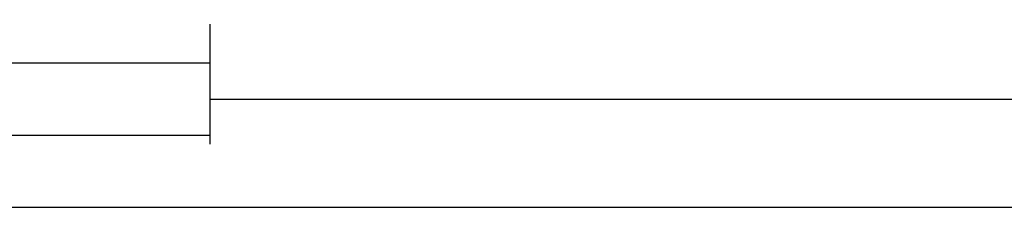
# Model space of a CAD drawing. Units: millimetres. Extents: x -4 to 4613, y -4611 to -50.
# Drawn here: x 129 to 266, y -4184 to -4157 of the extents above; entities that cross this region are included whole.
import ezdxf

# ---------------------------------------------------------------- set-up
doc = ezdxf.new("R2010")
doc.units = ezdxf.units.MM
doc.header["$PDMODE"] = 3
doc.header["$PDSIZE"] = -0.5
doc.layers.add('CrossSectionsDim', color=3, linetype='Continuous')
doc.styles.add('CrossSection', font='simplex.shx', dxfattribs={"height": 3})
doc.dimstyles.new('CrossSection', dxfattribs={"dimtxt": 3, "dimasz": 3, "dimexe": 1.25, "dimexo": 0.625, "dimtad": 1, "dimdec": 1, "dimtxsty": 'CrossSection', "dimblk": 'NONE', "dimcen": 2.5, "dimclrd": 256, "dimclre": 256, "dimadec": 0, "dimazin": 2, "dimtfac": 1, "dimtdec": 4, "dimtofl": 0, "dimtmove": 0, "dimatfit": 3, "dimfxl": 1, "dimtolj": 1, "dimtzin": 0, "dimarcsym": 0})

# ---------------------------------------------------------------- blocks, each defined once
blk = doc.blocks.new('*D792')
at = {"layer": 'CrossSectionsDim', "lineweight": -2}
for p, q in [((75, -65.42), (75, -72.05)), ((155.4, -65.42), (155.4, -72.05)), ((75, -70.8), (155.4, -70.8))]:
    blk.add_line(p, q, dxfattribs=at)
at = {"layer": 'Defpoints', "color": 0}
for p in [(75, -64.8), (155.4, -64.8), (155.4, -70.8)]:
    blk.add_point(p, dxfattribs=at)
at = {"layer": 'CrossSectionsDim', "color": 0, "insert": (115.2, -68.39), "char_height": 3, "attachment_point": 5, "style": 'CrossSection'}
blk.add_mtext('\\A1;80,4', dxfattribs=at)
blk = doc.blocks.new('_NONE')
blk = doc.blocks.new('*D793')
at = {"layer": 'CrossSectionsDim', "lineweight": -2}
for p, q in [((0, -75.42), (0, -82.05)), ((155.4, -75.42), (155.4, -82.05)), ((0, -80.8), (155.4, -80.8))]:
    blk.add_line(p, q, dxfattribs=at)
at = {"layer": 'Defpoints', "color": 0}
for p in [(0, -74.8), (155.4, -74.8), (155.4, -80.8)]:
    blk.add_point(p, dxfattribs=at)
at = {"layer": 'CrossSectionsDim', "color": 0, "insert": (77.7, -78.39), "char_height": 3, "attachment_point": 5, "style": 'CrossSection'}
blk.add_mtext('\\A1;155,4', dxfattribs=at)
blk = doc.blocks.new('*D794')
at = {"layer": 'CrossSectionsDim', "lineweight": -2}
for p, q in [((155.4, -70.42), (155.4, -77.05)), ((869.6, -70.42), (869.6, -77.05)), ((155.4, -75.8), (869.6, -75.8))]:
    blk.add_line(p, q, dxfattribs=at)
at = {"layer": 'Defpoints', "color": 0}
for p in [(155.4, -69.8), (869.6, -69.8), (869.6, -75.8)]:
    blk.add_point(p, dxfattribs=at)
at = {"layer": 'CrossSectionsDim', "color": 0, "insert": (512.5, -73.39), "char_height": 3, "attachment_point": 5, "style": 'CrossSection'}
blk.add_mtext('\\A1;714,2', dxfattribs=at)
blk = doc.blocks.new('*D795')
at = {"layer": 'CrossSectionsDim', "lineweight": -2}
for p, q in [((36, -85.42), (36, -92.05)), ((989, -85.42), (989, -92.05)), ((36, -90.8), (989, -90.8))]:
    blk.add_line(p, q, dxfattribs=at)
at = {"layer": 'Defpoints', "color": 0}
for p in [(36, -84.8), (989, -84.8), (989, -90.8)]:
    blk.add_point(p, dxfattribs=at)
at = {"layer": 'CrossSectionsDim', "color": 0, "insert": (512.5, -88.67), "char_height": 3, "attachment_point": 5, "style": 'CrossSection'}
blk.add_mtext('\\A1;953', dxfattribs=at)
blk = doc.blocks.new('*D566')
at = {"layer": 'CrossSectionsDim', "lineweight": -2}
for p, q in [((75, -4157.52), (75, -4164.15)), ((155.4, -4157.52), (155.4, -4164.15)), ((75, -4162.9), (155.4, -4162.9))]:
    blk.add_line(p, q, dxfattribs=at)
at = {"layer": 'Defpoints', "color": 0}
for p in [(75, -4156.9), (155.4, -4156.9), (155.4, -4162.9)]:
    blk.add_point(p, dxfattribs=at)
at = {"layer": 'CrossSectionsDim', "color": 0, "insert": (115.2, -4160.49), "char_height": 3, "attachment_point": 5, "style": 'CrossSection'}
blk.add_mtext('\\A1;80,4', dxfattribs=at)
blk = doc.blocks.new('*D567')
at = {"layer": 'CrossSectionsDim', "lineweight": -2}
for p, q in [((0, -4167.52), (0, -4174.15)), ((155.4, -4167.52), (155.4, -4174.15)), ((0, -4172.9), (155.4, -4172.9))]:
    blk.add_line(p, q, dxfattribs=at)
at = {"layer": 'Defpoints', "color": 0}
for p in [(0, -4166.9), (155.4, -4166.9), (155.4, -4172.9)]:
    blk.add_point(p, dxfattribs=at)
at = {"layer": 'CrossSectionsDim', "color": 0, "insert": (77.7, -4170.49), "char_height": 3, "attachment_point": 5, "style": 'CrossSection'}
blk.add_mtext('\\A1;155,4', dxfattribs=at)
blk = doc.blocks.new('*D568')
at = {"layer": 'CrossSectionsDim', "lineweight": -2}
for p, q in [((155.4, -4162.52), (155.4, -4169.15)), ((869.6, -4162.52), (869.6, -4169.15)), ((155.4, -4167.9), (869.6, -4167.9))]:
    blk.add_line(p, q, dxfattribs=at)
at = {"layer": 'Defpoints', "color": 0}
for p in [(155.4, -4161.9), (869.6, -4161.9), (869.6, -4167.9)]:
    blk.add_point(p, dxfattribs=at)
at = {"layer": 'CrossSectionsDim', "color": 0, "insert": (512.5, -4165.49), "char_height": 3, "attachment_point": 5, "style": 'CrossSection'}
blk.add_mtext('\\A1;714,2', dxfattribs=at)
blk = doc.blocks.new('*D569')
at = {"layer": 'CrossSectionsDim', "lineweight": -2}
for p, q in [((36, -4177.52), (36, -4184.15)), ((989, -4177.52), (989, -4184.15)), ((36, -4182.9), (989, -4182.9))]:
    blk.add_line(p, q, dxfattribs=at)
at = {"layer": 'Defpoints', "color": 0}
for p in [(36, -4176.9), (989, -4176.9), (989, -4182.9)]:
    blk.add_point(p, dxfattribs=at)
at = {"layer": 'CrossSectionsDim', "color": 0, "insert": (512.5, -4180.77), "char_height": 3, "attachment_point": 5, "style": 'CrossSection'}
blk.add_mtext('\\A1;953', dxfattribs=at)
blk = doc.blocks.new('CS_4HORL2')
at = {"layer": 'CrossSectionsDim'}
for base, p1, p2, picture, middle in [((155.4, -70.8), (75, -64.8), (155.4, -64.8), '*D792', (115.2, -70.8)), ((869.6, -75.8), (155.4, -69.8), (869.6, -69.8), '*D794', (512.5, -75.8)), ((155.4, -80.8), (0, -74.8), (155.4, -74.8), '*D793', (77.7, -80.8)), ((989, -90.8), (36, -84.8), (989, -84.8), '*D795', (512.5, -90.8))]:
    dim = blk.add_linear_dim(base=base, p1=p1, p2=p2, dimstyle='CrossSection', override={"dimpost": '<>'}, dxfattribs=at)
    dim.commit()
    dim.dimension.update_dxf_attribs({"geometry": picture, "text_midpoint": middle, "dimtype": 160})

msp = doc.modelspace()

# ---------------------------------------------------------------- block references
msp.add_blockref('CS_4HORL2', (0, -4092.1))

# ---------------------------------------------------------------- dimensions: what is measured, and where the dimension line sits
at = {"layer": 'CrossSectionsDim'}
for base, p1, p2, picture, middle in [((155.4, -4162.9), (75, -4156.9), (155.4, -4156.9), '*D566', (115.2, -4162.9)), ((869.6, -4167.9), (155.4, -4161.9), (869.6, -4161.9), '*D568', (512.5, -4167.9)), ((155.4, -4172.9), (0, -4166.9), (155.4, -4166.9), '*D567', (77.7, -4172.9)), ((989, -4182.9), (36, -4176.9), (989, -4176.9), '*D569', (512.5, -4182.9))]:
    dim = msp.add_linear_dim(base=base, p1=p1, p2=p2, dimstyle='CrossSection', override={"dimpost": '<>'}, dxfattribs=at)
    dim.commit()
    dim.dimension.update_dxf_attribs({"geometry": picture, "text_midpoint": middle, "dimtype": 160})

doc.saveas('drawing.dxf')
